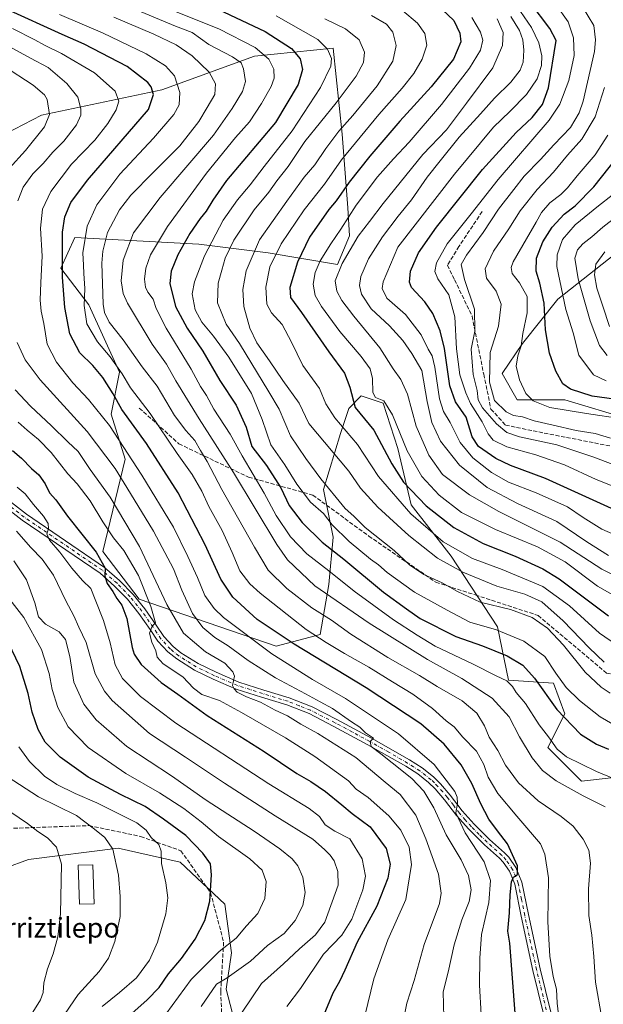
# Model space of a CAD drawing. Units: metres. Extents: x 637287 to 640701, y 4773768 to 4775737.
# Drawn here: x 638263 to 638499, y 4774111 to 4774509 of the extents above; entities that cross this region are included whole.
import ezdxf
from ezdxf.enums import TextEntityAlignment as Align

# ---------------------------------------------------------------- set-up
doc = ezdxf.new("R2010")
doc.units = ezdxf.units.M
doc.header["$MEASUREMENT"] = 0
doc.linetypes.add('DGN Style 3', pattern=[2.307223, 1.648017, -0.659207])
doc.linetypes.add('DGN Style 4', pattern=[2.638475, 1.318413, -0.659207, 0.001648, -0.659207])
for name, color, linetype, lineweight in [('Arbolado forestal CxS', 92, 'Continuous', 0), ('Camino Cxs', 7, 'Continuous', 0), ('Camino eje', 30, 'DGN Style 4', 13), ('Curva de nivel maestra', 30, 'Continuous', 30), ('Curva de nivel normal', 30, 'Continuous', 0), ('Edificación Cxs', 1, 'Continuous', 13), ('Pastizal CxS', 92, 'Continuous', 0), ('Senda', 7, 'DGN Style 3', 0), ('Texto cartográfico', 7, 'Continuous', 0)]:
    doc.layers.add(name, color=color, linetype=linetype, lineweight=lineweight)
doc.styles.add('Style-Arial', font='txt')

# ---------------------------------------------------------------- blocks, each defined once
blk = doc.blocks.new('*U6')
at = {"layer": 'Pastizal CxS', "color": 92, "linetype": 'Continuous', "lineweight": 0}
for points in [[(638365.7151, 4774043.9813, 620.8819), (638346.6637, 4774116.9059, 639.8501), (638348.9327, 4774131.6609, 644.4426), (638346.1907, 4774151.2943, 649.1875), (638328.0419, 4774168.3201, 653.3976), (638303.0867, 4774173.9959, 659.7583), (638266.7889, 4774169.4571, 668.4697), (638237.8497, 4774158.8777, 677.4242), (638189.0745, 4774144.1241, 695.9205), (638140.2995, 4774127.1003, 714.0244), (638105.1363, 4774118.0215, 725.2782), (638036.7475, 4774124.5087, 752.2851), (637997.3773, 4774123.6999, 766.4644), (637953.1403, 4774131.6463, 780.706), (637904.3655, 4774150.9431, 797.719), (637847.2025, 4774178.4903, 817.4887), (637833.5427, 4774202.4209, 822.8396), (637817.3889, 4774222.5127, 828.0686), (637805.0821, 4774240.1165, 828.9532), (637790.1049, 4774243.8629, 833.2719)], [(638239.0535, 4774453.5505, 626.2811), (638271.9485, 4774470.5745, 617.1979), (638320.7235, 4774480.7883, 598.8082), (638358.1545, 4774494.4073, 581.4279), (638389.9675, 4774497.7693, 569.1948), (638393.5935, 4774462.9207, 560.6142), (638395.8825, 4774433.1303, 547.9436), (638396.6635, 4774421.7201, 543.7253), (638391.7231, 4774410.2349, 542.2677), (638363.6853, 4774414.9431, 558.0155), (638335.6623, 4774418.3817, 573.5556), (638285.4653, 4774421.1415, 597.9091), (638279.7933, 4774408.6565, 601.3388), (638291.1361, 4774393.9009, 594.588), (638303.6141, 4774366.6603, 595.3684), (638300.2109, 4774349.6351, 602.9497), (638305.8817, 4774331.4747, 606.5842), (638296.8075, 4774294.0197, 623.6817), (638311.5535, 4774274.7239, 622.1318), (638366.9945, 4774255.7339, 602.4241), (638384.7385, 4774260.4073, 593.7594), (638388.2937, 4774280.7577, 582.5626), (638389.9577, 4774299.8137, 571.9892), (638386.0987, 4774319.1621, 565.9053), (638392.9049, 4774341.8621, 556.7555), (638396.2849, 4774351.9231, 551.6498), (638401.3059, 4774357.0651, 548.3043), (638410.2479, 4774354.0097, 545.2242), (638416.2049, 4774335.6883, 547.5707), (638421.5837, 4774312.9179, 553.0957), (638437.7457, 4774292.1923, 556.8823), (638456.4253, 4774263.5443, 568.5089), (638460.9623, 4774241.9789, 579.5748), (638479.1113, 4774240.8433, 572.3792), (638483.6481, 4774228.3579, 574.2414), (638476.8423, 4774214.7379, 581.7341), (638490.4541, 4774201.1173, 582.599), (638510.8711, 4774203.3867, 577.8542)]]:
    blk.add_polyline3d(points, dxfattribs=at)

msp = doc.modelspace()

# ---------------------------------------------------------------- linework, layer by layer
at = {"layer": 'Arbolado forestal CxS', "color": 92, "linetype": 'Continuous', "lineweight": 0}
for points in [[(638510.8711, 4774203.3867, 577.8542), (638490.4541, 4774201.1173, 582.599), (638476.8423, 4774214.7379, 581.7341), (638483.6481, 4774228.3579, 574.2414), (638479.1113, 4774240.8433, 572.3792), (638460.9623, 4774241.9789, 579.5748), (638456.4253, 4774263.5443, 568.5089), (638437.7457, 4774292.1923, 556.8823), (638421.5837, 4774312.9179, 553.0957), (638416.2049, 4774335.6883, 547.5707), (638410.2479, 4774354.0097, 545.2242), (638401.3059, 4774357.0651, 548.3043), (638396.2849, 4774351.9231, 551.6498), (638392.9049, 4774341.8621, 556.7555), (638386.0987, 4774319.1621, 565.9053), (638389.9577, 4774299.8137, 571.9892), (638388.2937, 4774280.7577, 582.5626), (638384.7385, 4774260.4073, 593.7594), (638366.9945, 4774255.7339, 602.4241), (638311.5535, 4774274.7239, 622.1318), (638296.8075, 4774294.0197, 623.6817), (638305.8817, 4774331.4747, 606.5842), (638300.2109, 4774349.6351, 602.9497), (638303.6141, 4774366.6603, 595.3684), (638291.1361, 4774393.9009, 594.588), (638279.7933, 4774408.6565, 601.3388), (638285.4653, 4774421.1415, 597.9091), (638335.6623, 4774418.3817, 573.5556), (638363.6853, 4774414.9431, 558.0155), (638391.7231, 4774410.2349, 542.2677), (638396.6635, 4774421.7201, 543.7253), (638395.8825, 4774433.1303, 547.9436), (638393.5935, 4774462.9207, 560.6142), (638389.9675, 4774497.7693, 569.1948), (638358.1545, 4774494.4073, 581.4279), (638320.7235, 4774480.7883, 598.8082), (638271.9485, 4774470.5745, 617.1979), (638239.0535, 4774453.5505, 626.2811)], [(638239.0535, 4774453.5505, 626.2811), (638271.9485, 4774470.5745, 617.1979), (638320.7235, 4774480.7883, 598.8082), (638358.1545, 4774494.4073, 581.4279), (638389.9675, 4774497.7693, 569.1948), (638393.5935, 4774462.9207, 560.6142), (638395.8825, 4774433.1303, 547.9436), (638396.6635, 4774421.7201, 543.7253), (638391.7231, 4774410.2349, 542.2677), (638363.6853, 4774414.9431, 558.0155), (638335.6623, 4774418.3817, 573.5556), (638285.4653, 4774421.1415, 597.9091), (638279.7933, 4774408.6565, 601.3388), (638291.1361, 4774393.9009, 594.588), (638303.6141, 4774366.6603, 595.3684), (638300.2109, 4774349.6351, 602.9497), (638305.8817, 4774331.4747, 606.5842), (638296.8075, 4774294.0197, 623.6817), (638311.5535, 4774274.7239, 622.1318), (638366.9945, 4774255.7339, 602.4241), (638384.7385, 4774260.4073, 593.7594), (638388.2937, 4774280.7577, 582.5626), (638389.9577, 4774299.8137, 571.9892), (638386.0987, 4774319.1621, 565.9053), (638392.9049, 4774341.8621, 556.7555), (638396.2849, 4774351.9231, 551.6498), (638401.3059, 4774357.0651, 548.3043), (638410.2479, 4774354.0097, 545.2242), (638416.2049, 4774335.6883, 547.5707), (638421.5837, 4774312.9179, 553.0957), (638437.7457, 4774292.1923, 556.8823), (638456.4253, 4774263.5443, 568.5089), (638460.9623, 4774241.9789, 579.5748), (638479.1113, 4774240.8433, 572.3792), (638483.6481, 4774228.3579, 574.2414), (638476.8423, 4774214.7379, 581.7341), (638490.4541, 4774201.1173, 582.599), (638510.8711, 4774203.3867, 577.8542)], [(638509.7379, 4774347.5337, 503.5051), (638483.6491, 4774355.4795, 501.3094), (638464.3661, 4774355.4801, 506.6921), (638458.4199, 4774366.0625, 507.852), (638466.5301, 4774378.2233, 504.4664), (638480.9263, 4774396.1771, 496.9864), (638519.3265, 4774426.5013, 483.0809)], [(638519.3265, 4774426.5013, 483.0809), (638480.9263, 4774396.1771, 496.9864), (638466.5301, 4774378.2233, 504.4664), (638458.4199, 4774366.0625, 507.852), (638464.3661, 4774355.4801, 506.6921), (638483.6491, 4774355.4795, 501.3094), (638509.7379, 4774347.5337, 503.5051)], [(638519.3265, 4774426.5013, 483.0809), (638480.9263, 4774396.1771, 496.9864), (638466.5301, 4774378.2233, 504.4664), (638458.4199, 4774366.0625, 507.852), (638464.3661, 4774355.4801, 506.6921), (638483.6491, 4774355.4795, 501.3094), (638509.7379, 4774347.5337, 503.5051)]]:
    msp.add_polyline3d(points, dxfattribs=at)
at = {"layer": 'Camino Cxs', "color": 7, "linetype": 'Continuous', "lineweight": 0}
for points in [[(638477.3501, 4774097.6501, 596.2275), (638470.8001, 4774124.5501, 598.1356), (638466.0101, 4774146.5001, 603.1254), (638463.4501, 4774159.4301, 604.1939), (638461.2801, 4774164.7101, 602.6675), (638458.7101, 4774168.4201, 602.2611), (638457.2301, 4774170.0101, 602.3125), (638451.2101, 4774175.3301, 605.6848), (638444.8301, 4774181.6501, 607.4207), (638439.8901, 4774187.2701, 606.4333), (638435.0201, 4774193.6301, 607.5601), (638431.2801, 4774198.0001, 608.1076), (638428.6201, 4774200.5701, 608.672), (638424.2001, 4774204.1101, 609.2143), (638419.3601, 4774207.1801, 609.5416), (638404.0801, 4774215.8801, 611.5838), (638390.0501, 4774223.4401, 612.0883), (638380.2301, 4774228.4501, 612.812), (638371.2501, 4774232.0101, 613.5728), (638361.0101, 4774235.1301, 615.4008), (638350.7201, 4774238.4101, 616.6907), (638341.3901, 4774242.4401, 616.6286), (638333.9001, 4774246.0701, 618.0166), (638326.6901, 4774250.5601, 618.8986), (638323.1701, 4774253.4101, 619.3061), (638319.1001, 4774257.7801, 620.2693), (638315.9501, 4774262.5301, 621.0661), (638311.3801, 4774268.9901, 623.5539), (638306.7801, 4774274.7201, 624.3407), (638301.5401, 4774280.0901, 625.4012), (638295.6901, 4774285.2501, 627.3867), (638264.1201, 4774306.7701, 635.2935), (638252.4501, 4774315.7401, 643.8643)], [(638477.3501, 4774097.6501, 596.2275), (638470.8001, 4774124.5501, 598.1356), (638466.0101, 4774146.5001, 603.1254), (638463.4501, 4774159.4301, 604.1939), (638461.2801, 4774164.7101, 602.6675), (638458.7101, 4774168.4201, 602.2611), (638457.2301, 4774170.0101, 602.3125), (638451.2101, 4774175.3301, 605.6848), (638444.8301, 4774181.6501, 607.4207), (638439.8901, 4774187.2701, 606.4333), (638435.0201, 4774193.6301, 607.5601), (638431.2801, 4774198.0001, 608.1076), (638428.6201, 4774200.5701, 608.672), (638424.2001, 4774204.1101, 609.2143), (638419.3601, 4774207.1801, 609.5416), (638404.0801, 4774215.8801, 611.5838), (638390.0501, 4774223.4401, 612.0883), (638380.2301, 4774228.4501, 612.812), (638371.2501, 4774232.0101, 613.5728), (638361.0101, 4774235.1301, 615.4008), (638350.7201, 4774238.4101, 616.6907), (638341.3901, 4774242.4401, 616.6286), (638333.9001, 4774246.0701, 618.0166), (638326.6901, 4774250.5601, 618.8986), (638323.1701, 4774253.4101, 619.3061), (638319.1001, 4774257.7801, 620.2693), (638315.9501, 4774262.5301, 621.0661), (638311.3801, 4774268.9901, 623.5539), (638306.7801, 4774274.7201, 624.3407), (638301.5401, 4774280.0901, 625.4012), (638295.6901, 4774285.2501, 627.3867), (638264.1201, 4774306.7701, 635.2935), (638252.4501, 4774315.7401, 643.8643)], [(638254.2601, 4774318.1401, 640.8553), (638265.8801, 4774309.2001, 633.3425), (638297.5401, 4774287.6201, 626.7828), (638303.6101, 4774282.2701, 624.5116), (638309.0301, 4774276.7101, 624.126), (638313.7701, 4774270.8001, 624.0276), (638318.4201, 4774264.2301, 620.7075), (638321.4701, 4774259.6401, 619.4578), (638325.2201, 4774255.6101, 618.9141), (638328.4301, 4774253.0101, 618.3809), (638335.3501, 4774248.7001, 617.4735), (638342.6401, 4774245.1701, 616.9659), (638351.7801, 4774241.2201, 616.5281), (638361.9001, 4774237.9901, 614.3053), (638372.2501, 4774234.8501, 612.9861), (638381.4701, 4774231.1801, 611.9907), (638391.4401, 4774226.1001, 611.225), (638405.5401, 4774218.5101, 610.001), (638420.9001, 4774209.7501, 608.5291), (638425.9501, 4774206.5601, 608.0409), (638430.6101, 4774202.8301, 607.6713), (638433.4701, 4774200.0601, 607.3349), (638437.3501, 4774195.5201, 606.4284), (638442.2201, 4774189.1801, 605.3017), (638447.0201, 4774183.7101, 604.5742), (638453.2601, 4774177.5201, 602.8209), (638459.3301, 4774172.1601, 602.0404), (638461.0501, 4774170.3101, 602.1481), (638463.9301, 4774166.1501, 603.8118), (638466.3301, 4774160.3101, 606.5567), (638468.9501, 4774147.1201, 605.5634), (638473.7201, 4774125.2301, 597.3745), (638480.2801, 4774098.2901, 596.0391)], [(638254.2601, 4774318.1401, 640.8553), (638265.8801, 4774309.2001, 633.3425), (638297.5401, 4774287.6201, 626.7828), (638303.6101, 4774282.2701, 624.5116), (638309.0301, 4774276.7101, 624.126), (638313.7701, 4774270.8001, 624.0276), (638318.4201, 4774264.2301, 620.7075), (638321.4701, 4774259.6401, 619.4578), (638325.2201, 4774255.6101, 618.9141), (638328.4301, 4774253.0101, 618.3809), (638335.3501, 4774248.7001, 617.4735), (638342.6401, 4774245.1701, 616.9659), (638351.7801, 4774241.2201, 616.5281), (638361.9001, 4774237.9901, 614.3053), (638372.2501, 4774234.8501, 612.9861), (638381.4701, 4774231.1801, 611.9907), (638391.4401, 4774226.1001, 611.225), (638405.5401, 4774218.5101, 610.001), (638420.9001, 4774209.7501, 608.5291), (638425.9501, 4774206.5601, 608.0409), (638430.6101, 4774202.8301, 607.6713), (638433.4701, 4774200.0601, 607.3349), (638437.3501, 4774195.5201, 606.4284), (638442.2201, 4774189.1801, 605.3017), (638447.0201, 4774183.7101, 604.5742), (638453.2601, 4774177.5201, 602.8209), (638459.3301, 4774172.1601, 602.0404), (638461.0501, 4774170.3101, 602.1481), (638463.9301, 4774166.1501, 603.8118), (638466.3301, 4774160.3101, 606.5567), (638468.9501, 4774147.1201, 605.5634), (638473.7201, 4774125.2301, 597.3745), (638480.2801, 4774098.2901, 596.0391)]]:
    msp.add_polyline3d(points, dxfattribs=at)
at = {"layer": 'Camino eje', "color": 30, "linetype": 'DGN Style 4', "lineweight": 13}
msp.add_polyline3d([(638478.8151, 4774097.9701, 596.1079), (638472.2601, 4774124.8901, 597.6681), (638469.8651, 4774135.8651, 602.6282), (638467.4801, 4774146.8101, 604.2447), (638466.2001, 4774153.2751, 606.1295), (638464.8901, 4774159.8701, 605.3264), (638462.6051, 4774165.4301, 602.4426), (638459.8801, 4774169.3651, 602.1445), (638458.2801, 4774171.0851, 602.0283), (638452.2351, 4774176.4251, 603.6254), (638449.1151, 4774179.5201, 605.8687), (638445.9251, 4774182.6801, 605.4175), (638443.4551, 4774185.4901, 605.7744), (638441.0551, 4774188.2251, 605.7258), (638438.6201, 4774191.4051, 606.3262), (638436.1851, 4774194.5751, 606.9075), (638434.3151, 4774196.7601, 607.2509), (638432.3751, 4774199.0301, 607.5212), (638430.9451, 4774200.4151, 607.9731), (638429.6151, 4774201.7001, 608.0898), (638425.0751, 4774205.3351, 608.5676), (638422.5501, 4774206.9301, 608.6819), (638420.1301, 4774208.4651, 608.9779), (638412.4501, 4774212.8451, 609.9744), (638404.8101, 4774217.1951, 610.5683), (638397.7601, 4774220.9901, 611.2103), (638390.7451, 4774224.7701, 611.6145), (638385.8351, 4774227.2751, 611.7992), (638380.8501, 4774229.8151, 612.3584), (638376.2401, 4774231.6501, 612.6833), (638371.7501, 4774233.4301, 613.1161), (638366.5751, 4774235.0001, 614.0755), (638361.4551, 4774236.5601, 614.7193), (638356.3951, 4774238.1751, 614.9949), (638351.2501, 4774239.8151, 616.5954), (638342.0151, 4774243.8051, 616.6837), (638334.6251, 4774247.3851, 617.4274), (638327.5601, 4774251.7851, 618.3269), (638324.1951, 4774254.5101, 619.0542), (638320.2851, 4774258.7101, 619.8226), (638318.7101, 4774261.0851, 620.1058), (638317.1851, 4774263.3801, 620.7218), (638312.5751, 4774269.8951, 623.3432), (638307.9051, 4774275.7151, 623.8441), (638302.5751, 4774281.1801, 624.6202), (638296.6151, 4774286.4351, 626.9404), (638265.0001, 4774307.9851, 634.3751), (638259.1651, 4774312.4701, 636.1341)], dxfattribs=at)
at = {"layer": 'Curva de nivel maestra', "color": 30, "linetype": 'Continuous', "lineweight": 30, "flags": 128}
for points, elevation in [([(638341.08, 4774514.5901), (638362.42, 4774504.4201), (638373.08, 4774497.6201), (638376.58, 4774493.4001), (638377.58, 4774489.1101), (638375.87, 4774483.0401), (638366.64, 4774467.6901), (638346.9, 4774444.1401), (638341.31, 4774436.1601), (638338.64, 4774431.7301), (638336.23, 4774428.8301), (638332.01, 4774422.7001), (638327.16, 4774414.1401), (638324.5, 4774407.4601), (638323.91, 4774402.5401), (638326.2, 4774393.2301), (638330.88, 4774384.3601), (638337.32, 4774375.0601), (638344.11, 4774363.2801), (638350.74, 4774353.2801), (638354.8, 4774344.3201), (638357.04, 4774336.5801), (638362.99, 4774328.8101), (638368.76, 4774319.8001), (638372.24, 4774312.6001), (638377.44, 4774305.8401), (638385.57, 4774297.8601), (638394.33, 4774290.9001), (638410.4, 4774277.6401), (638419.61, 4774270.8801), (638425.22, 4774267.0001), (638439.64, 4774259.6401), (638450.39, 4774255.9101), (638460.43, 4774251.8401), (638466.77, 4774248.0601), (638471.5, 4774242.7901), (638480.51, 4774230.1801), (638490.02, 4774220.1801), (638496.51, 4774216.1101), (638501.42, 4774214.0901)], 575), ([(638504.12, 4774310.7401), (638475.95, 4774323.5701), (638461.68, 4774328.9101), (638455.74, 4774331.7001), (638448.8, 4774336.5201), (638446.27, 4774340.4301), (638443.75, 4774348.3401), (638439.48, 4774354.6501), (638437.16, 4774361.0601), (638435.03, 4774376.2201), (638433.31, 4774383.3401), (638430.32, 4774390.3301), (638427.05, 4774395.0901), (638421.64, 4774400.8801), (638420.87, 4774403.0101), (638421.34, 4774407.5201), (638424.54, 4774414.9201), (638431.79, 4774425.2501), (638450.42, 4774448.5801), (638464.07, 4774463.6001), (638470.54, 4774469.6701), (638474.71, 4774474.8901), (638477.11, 4774481.6301), (638480.18, 4774500.7901), (638477.58, 4774505.6701), (638469.75, 4774516.2301)], 525), ([(638463.57, 4774107.2601), (638461.42, 4774135.5501), (638460.7, 4774140.4101), (638461.32, 4774147.8501), (638461.57, 4774155.0801), (638462.11, 4774160.4201), (638462.9, 4774162.2201), (638464.5, 4774163.4201), (638464.58, 4774166.8901), (638460.58, 4774175.7101), (638456.43, 4774181.0501), (638453.01, 4774185.7801), (638449.7, 4774191.8901), (638446.07, 4774200.2101), (638441.71, 4774207.7401), (638434.84, 4774216.1201), (638425.42, 4774224.2701), (638403.33, 4774238.9501), (638374.21, 4774256.5001), (638359.31, 4774266.6001), (638349.43, 4774275.6301), (638344.61, 4774282.8201), (638338.22, 4774296.7601), (638327.28, 4774317.8201), (638314.44, 4774337.7101), (638304.45, 4774351.4901), (638301.06, 4774357.9001), (638296.86, 4774364.5201), (638292.77, 4774369.3401), (638287.55, 4774374.3901), (638283.48, 4774382.0801), (638281.46, 4774392.7301), (638280.45, 4774405.0501), (638280.5, 4774423.3201), (638281.5, 4774429.5201), (638283.82, 4774435.2501), (638290.6, 4774444.2501), (638315.34, 4774472.9201), (638317.25, 4774478.8901), (638316.43, 4774482.0001), (638315.05, 4774483.7601), (638306.61, 4774490.3101), (638289.25, 4774499.3201), (638280.38, 4774503.2001), (638257.86, 4774513.5001)], 600), ([(638434.07, 4774513.3601), (638438.86, 4774508.9201), (638441.29, 4774503.7901), (638441.62, 4774500.2201), (638438.64, 4774493.2501), (638429.59, 4774482.0901), (638416.94, 4774468.1301), (638404.77, 4774454.0501), (638396.5, 4774443.4901), (638391.22, 4774435.8701), (638388.31, 4774432.4101), (638380.38, 4774421.1901), (638375.5, 4774411.0801), (638372.52, 4774400.8601), (638372.72, 4774396.7901), (638377.15, 4774390.7601), (638388.23, 4774374.8401), (638394.64, 4774366.1901), (638396.78, 4774360.4801), (638398.85, 4774352.3501), (638406.42, 4774343.1201), (638413.72, 4774329.5201), (638418.48, 4774322.0601), (638427.62, 4774312.4801), (638438.82, 4774303.7101), (638450.65, 4774297.2801), (638463.59, 4774292.2301), (638474.79, 4774286.9901), (638481.42, 4774282.9801), (638501.35, 4774267.9701)], 550), ([(638503.71, 4774355.7301), (638494.81, 4774356.8801), (638485.96, 4774359.6801), (638482.9, 4774361.9401), (638480.1, 4774366.9501), (638477.49, 4774374.2801), (638475.89, 4774383.7001), (638475.3, 4774394.5801), (638473.66, 4774402.5801), (638472.16, 4774407.4401), (638472.28, 4774412.7501), (638474.76, 4774419.3701), (638478.54, 4774425.3201), (638483.48, 4774430.5801), (638487.86, 4774433.9201), (638495.49, 4774441.5801), (638507.33, 4774456.5801)], 500), ([(638260.31, 4774334.9201), (638263.88, 4774331.8301), (638267.97, 4774327.5801), (638270.98, 4774325.0801), (638273.5, 4774321.3801), (638275.3, 4774317.8501), (638277.79, 4774314.9201), (638282.56, 4774308.3001), (638294.11, 4774293.8001), (638297.79, 4774287.3601), (638297.65, 4774284.0701), (638298.62, 4774281.1201), (638300.84, 4774277.8501), (638302.53, 4774275.0301), (638304.54, 4774272.3501), (638306.46, 4774266.9301), (638308.73, 4774255.2101), (638309.53, 4774252.4701), (638312.3, 4774248.3801), (638320.47, 4774241.0401), (638327.16, 4774236.2701), (638339.05, 4774227.6301), (638362.07, 4774213.1801), (638375.29, 4774204.2501), (638381, 4774200.9601), (638386.94, 4774196.9401), (638393.47, 4774191.6101), (638397.67, 4774187.9801), (638404.92, 4774182.7101), (638411.43, 4774173.9501), (638413.05, 4774167.5801), (638412.14, 4774161.9301), (638407.72, 4774150.5901), (638399.65, 4774135.9301), (638394.73, 4774124.7101), (638392.54, 4774120.0601), (638389.85, 4774115.3801), (638385.48, 4774104.9301)], 625), ([(638306.1, 4774104.9301), (638314.77, 4774112.5901), (638319.59, 4774117.5901), (638323.38, 4774123.1901), (638328.66, 4774129.3301), (638334.13, 4774137.1501), (638338.07, 4774144.7701), (638340.14, 4774152.5501), (638340.8, 4774163.2701), (638340.31, 4774167.6401), (638337.33, 4774171.9701), (638330.34, 4774179.1801), (638321.34, 4774185.8001), (638313.97, 4774190.9401), (638303.97, 4774195.7501), (638290.93, 4774202.7801), (638279.5, 4774210.8101), (638273.44, 4774216.9401), (638270.61, 4774221.9701), (638268.25, 4774229.0001), (638266.56, 4774236.6201), (638263.2, 4774247.5601), (638258.46, 4774257.4101)], 650)]:
    msp.add_lwpolyline(points, dxfattribs=dict(at, elevation=elevation))
at = {"layer": 'Curva de nivel normal', "color": 30, "linetype": 'Continuous', "lineweight": 0, "flags": 128}
for points, elevation in [([(638509.16, 4774298.55), (638498.73, 4774303.12), (638491.16, 4774307.78), (638484.8, 4774312.12), (638472.12, 4774317.81), (638460.87, 4774322.16), (638454.02, 4774325.97), (638446.47, 4774331.98), (638441.34, 4774338.11), (638437.37, 4774346.2), (638434.57, 4774350.68), (638432.97, 4774355.88), (638431.11, 4774368.7), (638430.02, 4774373.28), (638428.39, 4774375.92), (638425.63, 4774381.76), (638419.27, 4774389.92), (638411.68, 4774396.6), (638409.81, 4774400.4), (638410.2, 4774403.2), (638416.21, 4774417.25), (638439.04, 4774446.75), (638454.84, 4774465.78), (638461.49, 4774472.04), (638468.25, 4774478.92), (638472.48, 4774485.23), (638474.34, 4774490.65), (638474.43, 4774494.61), (638473.16, 4774499.91), (638470.18, 4774506.07), (638464.31, 4774514.68)], 530), ([(638507.97, 4774318.58), (638496.37, 4774323.12), (638483.57, 4774329.09), (638472.04, 4774333.13), (638460.23, 4774336.41), (638454.68, 4774339.14), (638452.67, 4774341.68), (638450.27, 4774346.55), (638445.5, 4774353.87), (638443.64, 4774358.22), (638441.23, 4774365.58), (638439.93, 4774376.06), (638439.21, 4774388.96), (638436.82, 4774397.96), (638432.4, 4774404.39), (638431.08, 4774407.38), (638431.86, 4774410.8), (638436.11, 4774418.56), (638445.77, 4774430.63), (638456.8, 4774444.58), (638477.41, 4774468.58), (638481.64, 4774475.1), (638485.36, 4774484.58), (638487.5, 4774494.7), (638487.16, 4774501.88), (638485.05, 4774508.33), (638480.07, 4774515.35)], 520), ([(638503.22, 4774329.29), (638495, 4774332.42), (638480.52, 4774337.2), (638465.36, 4774340.5), (638460.31, 4774342.14), (638456.08, 4774345.72), (638450.37, 4774352.16), (638448.62, 4774355.46), (638448.22, 4774359.16), (638446.59, 4774365.7), (638445.76, 4774375.95), (638447.37, 4774383.25), (638447.11, 4774392.09), (638443.19, 4774404.17), (638441.74, 4774410.11), (638443.9, 4774413.97), (638450.71, 4774423.06), (638456.94, 4774432.59), (638463.02, 4774440.5), (638467.2, 4774445.9), (638473.9, 4774452.69), (638479.31, 4774458.64), (638486, 4774465.55), (638489.46, 4774471.56), (638491.09, 4774476.31), (638495.65, 4774496.37), (638496.13, 4774501.12), (638495.46, 4774506.9), (638490.83, 4774514.4)], 515), ([(638279.29, 4774511.26), (638296.64, 4774503.94), (638314.31, 4774495.47), (638322.18, 4774490.59), (638325.8, 4774486.45), (638328.03, 4774479.76), (638327.67, 4774474.76), (638325.48, 4774470.86), (638317.31, 4774461.24), (638303.76, 4774446.66), (638294.38, 4774434.34), (638290.5, 4774425.72), (638288.77, 4774414.95), (638288.95, 4774409.9), (638289.1, 4774406.53), (638289.54, 4774400.43), (638289.28, 4774393.54), (638290.41, 4774386.23), (638294.65, 4774378.94), (638299.74, 4774372.8), (638304.62, 4774365.92), (638307.97, 4774360.32), (638315.9, 4774349.87), (638326.86, 4774333.71), (638332.89, 4774325.24), (638336.9, 4774318.49), (638339.72, 4774312.2), (638345.07, 4774302.51), (638349.18, 4774293.58), (638352.18, 4774286.27), (638356.25, 4774280.97), (638360.4, 4774277.14), (638379.04, 4774262.54), (638387.22, 4774257.29), (638394.64, 4774252.72), (638404.49, 4774247.21), (638413.94, 4774241.26), (638422.23, 4774236.38), (638430.16, 4774230.58), (638435.76, 4774225.58), (638439, 4774223.09), (638442.48, 4774218.97), (638447.93, 4774213.3), (638450.96, 4774207.9), (638452.75, 4774202.7), (638456.62, 4774196.07), (638464.34, 4774186.93), (638473.82, 4774175.75), (638475.68, 4774171.63), (638477.12, 4774162.05), (638476.81, 4774144.26), (638477.62, 4774130.3), (638478.95, 4774122.08), (638480.29, 4774116.97), (638480.6, 4774111.26), (638481.33, 4774105.54)], 595), ([(638498.64, 4774105.26), (638496.06, 4774119.76), (638495.42, 4774130.24), (638494.62, 4774138.86), (638493.45, 4774146.73), (638493.27, 4774157.58), (638494.12, 4774167.98), (638493.48, 4774173.26), (638491.07, 4774177.62), (638487.05, 4774182.87), (638482.21, 4774186.83), (638472.93, 4774193.11), (638465.02, 4774200.52), (638459.76, 4774207.6), (638456.64, 4774213.59), (638453.12, 4774218.91), (638451.22, 4774223.51), (638448.05, 4774228.69), (638442.17, 4774233.67), (638432.12, 4774239.46), (638424.97, 4774243.94), (638412.06, 4774251.15), (638397.17, 4774260.66), (638389.27, 4774266.22), (638381.32, 4774271.25), (638371.26, 4774279.11), (638363.73, 4774286.51), (638358.23, 4774295.87), (638344.96, 4774319.13), (638339.04, 4774330.46), (638336.28, 4774334.86), (638334.05, 4774339), (638330.35, 4774342.97), (638325.81, 4774349.09), (638318.83, 4774360.98), (638312.77, 4774368.81), (638305.1, 4774379.76), (638299.32, 4774386.88), (638297.48, 4774390.75), (638296.95, 4774394.11), (638296.36, 4774410.69), (638296.76, 4774415.51), (638298.72, 4774423.11), (638303.55, 4774432.25), (638308.19, 4774438.25), (638317.13, 4774447.41), (638328.01, 4774458.22), (638335.72, 4774468.08), (638339.02, 4774473.63), (638342.09, 4774479.02), (638342.44, 4774483.3), (638339.77, 4774488.03), (638333, 4774494.61), (638326.5, 4774499.01), (638317.43, 4774503.34), (638301.24, 4774510.18)], 590), ([(638500.02, 4774190.78), (638491.16, 4774195.23), (638480.19, 4774201.3), (638474.68, 4774205.43), (638470.55, 4774210.51), (638465.34, 4774219.11), (638461.25, 4774227.14), (638454.27, 4774234.7), (638442.1, 4774242.72), (638428.22, 4774250.34), (638404.54, 4774265.12), (638382.64, 4774280.17), (638371.55, 4774290.64), (638367.19, 4774296.84), (638349.74, 4774326.03), (638335.82, 4774347.72), (638326.37, 4774363.1), (638322.52, 4774369.82), (638316.71, 4774377.96), (638306.75, 4774394.54), (638305.05, 4774398.43), (638304.21, 4774403.57), (638305.11, 4774411.92), (638309.26, 4774422.92), (638319.97, 4774437.25), (638341.58, 4774462.52), (638349.15, 4774473.31), (638353.36, 4774480.21), (638354.5, 4774484.19), (638353.69, 4774489.3), (638352.78, 4774491.72), (638349.26, 4774494.21), (638339.7, 4774499.25), (638332.94, 4774504.01), (638326.22, 4774506.55), (638309.05, 4774513.7)], 585), ([(638323.09, 4774513.7), (638343.78, 4774505.49), (638358.45, 4774497.92), (638363.94, 4774493.25), (638365.93, 4774489.25), (638366.11, 4774485.58), (638364.85, 4774482.25), (638361.04, 4774475.25), (638356.13, 4774467.92), (638350.54, 4774461.58), (638338.8, 4774447.16), (638323.02, 4774425.54), (638316.11, 4774414.06), (638314.18, 4774408.64), (638313.64, 4774404.25), (638314.03, 4774400.97), (638315.01, 4774398.95), (638317.16, 4774396.1), (638318.38, 4774392.36), (638322.41, 4774384.41), (638332.53, 4774367.86), (638336.38, 4774360.86), (638338.74, 4774357.16), (638341.76, 4774351.66), (638348.33, 4774341.46), (638353.23, 4774332.73), (638362.07, 4774317.59), (638366.88, 4774308.59), (638372.7, 4774299.92), (638379.32, 4774293.08), (638388.28, 4774286.29), (638398.5, 4774277.96), (638414.37, 4774266.43), (638423.91, 4774260.22), (638431.31, 4774255.8), (638446.63, 4774248.51), (638455.92, 4774243.75), (638460.3, 4774241.73), (638462.51, 4774239.38), (638464.06, 4774237.04), (638467.81, 4774232.6), (638473.33, 4774223.95), (638477.15, 4774219.03), (638480.65, 4774214.07), (638484.38, 4774210.99), (638496.54, 4774205.08), (638515.52, 4774197.18)], 580), ([(638504.8, 4774223.27), (638497.95, 4774227.13), (638489.58, 4774233.74), (638484.29, 4774239.08), (638480.12, 4774244.8), (638475.68, 4774251.52), (638467.15, 4774257.83), (638456.1, 4774262.34), (638445.33, 4774265.4), (638436.06, 4774270.3), (638422.92, 4774277.54), (638411.9, 4774285.52), (638408.37, 4774288.72), (638405.12, 4774290.99), (638396.42, 4774298.1), (638389.55, 4774304.84), (638386.1, 4774309.39), (638380.78, 4774314.01), (638375.26, 4774321.27), (638370.47, 4774329.17), (638364.84, 4774337.23), (638361.27, 4774347.5), (638356.9, 4774358.01), (638347.73, 4774372.68), (638341.58, 4774381.2), (638336.83, 4774386.89), (638334.16, 4774391.88), (638332.98, 4774398.25), (638333.88, 4774403.11), (638337.91, 4774413.68), (638345.53, 4774428.08), (638351.23, 4774436.36), (638356.46, 4774442.37), (638362.07, 4774449.8), (638373.35, 4774464.22), (638384.88, 4774481.76), (638389.05, 4774490.38), (638389.38, 4774493.58), (638387.73, 4774497.24), (638383.83, 4774501.21), (638366.87, 4774510.72)], 570), ([(638499.58, 4774249.22), (638493.51, 4774255.05), (638483.09, 4774266.04), (638474.46, 4774273.65), (638467.55, 4774276.77), (638456.2, 4774280.06), (638442.5, 4774285.68), (638432.18, 4774291.4), (638420.63, 4774300.48), (638408, 4774311.96), (638401.01, 4774319.69), (638396.38, 4774326.59), (638380.15, 4774345.84), (638376.3, 4774354.1), (638369.59, 4774363.2), (638364.28, 4774371.22), (638359.18, 4774378.48), (638356.32, 4774384.36), (638353.9, 4774393.2), (638353.4, 4774400.01), (638354.74, 4774407.66), (638360.21, 4774420.11), (638371.27, 4774435.79), (638378.3, 4774445.56), (638382.64, 4774450.49), (638386.97, 4774457.09), (638392.31, 4774464.09), (638397.99, 4774470.45), (638407.78, 4774482.49), (638414.19, 4774492.47), (638415.52, 4774498.72), (638414.11, 4774504.18), (638411.58, 4774507.35), (638405.46, 4774510.86)], 560), ([(638506.83, 4774254.86), (638497.78, 4774261.06), (638485.66, 4774272.03), (638474.87, 4774279.88), (638458.37, 4774286.78), (638446.3, 4774291.28), (638434.46, 4774297.99), (638421.36, 4774309.27), (638408.34, 4774324.43), (638399.84, 4774337.32), (638390.61, 4774348.2), (638387.06, 4774353.84), (638384.42, 4774359.96), (638377.74, 4774369.25), (638373.18, 4774378.75), (638369.34, 4774385.87), (638365.09, 4774390.61), (638363.22, 4774394.16), (638362.72, 4774401.02), (638364.36, 4774409.19), (638369.02, 4774418.58), (638378.22, 4774432.25), (638386.54, 4774442.65), (638393.42, 4774452.52), (638408.49, 4774470.8), (638417.95, 4774481.5), (638422.6, 4774487.4), (638425.96, 4774493.22), (638427.9, 4774498.92), (638427.08, 4774503.69), (638424.13, 4774507.81), (638418.02, 4774512.92)], 555), ([(638446.1, 4774510.12), (638449.58, 4774504.14), (638450.49, 4774500.92), (638449.58, 4774496.92), (638445.14, 4774489.58), (638433.82, 4774474.92), (638420.8, 4774459.62), (638414.36, 4774452.96), (638407.97, 4774445.67), (638399.31, 4774434.2), (638393.09, 4774424.41), (638389.05, 4774418.53), (638384.79, 4774411.62), (638382.68, 4774406.99), (638381.88, 4774402.16), (638382.72, 4774397.67), (638385.24, 4774393.18), (638392.71, 4774383.06), (638401.36, 4774372.94), (638404.94, 4774367.96), (638405.97, 4774364.06), (638406, 4774358.36), (638407.18, 4774356.33), (638410.49, 4774354.95), (638413.99, 4774349.34), (638419.94, 4774334.84), (638425.82, 4774324.42), (638432.86, 4774316.8), (638441.95, 4774309.8), (638455.72, 4774302.97), (638472.64, 4774295.94), (638483.88, 4774289.86), (638496.92, 4774279.98), (638506.88, 4774274.35)], 545), ([(638501.36, 4774292.47), (638492.63, 4774297.96), (638480.53, 4774306.15), (638464.56, 4774313.51), (638452.32, 4774319.94), (638441.08, 4774329.03), (638433.37, 4774338.66), (638429.89, 4774346.28), (638428.04, 4774354.72), (638425.86, 4774367.23), (638421.83, 4774374.12), (638418.17, 4774379.39), (638412.77, 4774385.34), (638405.42, 4774392.28), (638401.41, 4774398.23), (638400.66, 4774401.63), (638401.14, 4774405.26), (638404.32, 4774412.42), (638410.01, 4774421.42), (638416.27, 4774429.77), (638421.75, 4774436.38), (638428.08, 4774445.52), (638433.31, 4774452.06), (638440.97, 4774461.67), (638449.62, 4774471.11), (638455.21, 4774477.54), (638461.86, 4774484), (638465.66, 4774488.82), (638466.83, 4774492.1), (638467.12, 4774496.96), (638466.78, 4774501.1), (638465.34, 4774504.9), (638461.85, 4774510.46)], 535), ([(638502.11, 4774236.79), (638498.47, 4774239.14), (638491.91, 4774245.19), (638483.22, 4774256.13), (638476.74, 4774263.02), (638470.56, 4774267.41), (638461.7, 4774270.52), (638449.46, 4774273.5), (638440.28, 4774277.86), (638434.13, 4774281.42), (638426.67, 4774284.81), (638420.89, 4774288.59), (638414.64, 4774294.44), (638402.97, 4774303.78), (638398.31, 4774308.35), (638394.88, 4774311.46), (638391.22, 4774315.94), (638384.97, 4774323.41), (638378.99, 4774331.62), (638372.68, 4774340.83), (638368.12, 4774351.68), (638364, 4774358.61), (638352.14, 4774378.21), (638346.67, 4774386.08), (638343.16, 4774394.62), (638343.51, 4774402.6), (638345.02, 4774407.84), (638346.28, 4774412.77), (638349.86, 4774420.07), (638357.97, 4774432.28), (638363.97, 4774439.46), (638367.17, 4774444.04), (638371.77, 4774449.86), (638378.5, 4774459.95), (638391.22, 4774475.53), (638399.27, 4774486.32), (638402.3, 4774491.88), (638402.72, 4774496.05), (638400.46, 4774501.08), (638394.93, 4774505.46), (638386.64, 4774509.54)], 565), ([(638509.39, 4774281.6), (638498.64, 4774286.87), (638481.84, 4774297.8), (638456.98, 4774310.26), (638445.15, 4774316.93), (638434.25, 4774325.26), (638428.69, 4774332.98), (638423.52, 4774344.74), (638420.12, 4774357.7), (638417.32, 4774363.68), (638414.31, 4774367.92), (638408.92, 4774376.5), (638398.39, 4774389.22), (638393.45, 4774395.58), (638391.44, 4774399.34), (638390.77, 4774403.59), (638393.6, 4774410.61), (638400.15, 4774421.59), (638404.76, 4774427.58), (638410.18, 4774434.92), (638426.25, 4774454.64), (638435.82, 4774464.72), (638444, 4774475.42), (638454.61, 4774489.73), (638458.48, 4774498.77), (638458.76, 4774504.04), (638456.33, 4774509.56)], 540), ([(638260.22, 4774505.67), (638269.29, 4774501.13), (638273.24, 4774498.87), (638280.06, 4774495.61), (638293.45, 4774487.72), (638301.74, 4774480.34), (638303.28, 4774476.22), (638302.23, 4774472.8), (638298.83, 4774467.25), (638293.56, 4774460.5), (638284.17, 4774450.78), (638275.8, 4774439.71), (638272.46, 4774432.61), (638271.6, 4774424.86), (638272.32, 4774413.58), (638271.71, 4774402.84), (638271.5, 4774395.72), (638271.92, 4774391.25), (638272.99, 4774386.25), (638274.36, 4774377.92), (638278.12, 4774370.62), (638284.62, 4774362.24), (638290.97, 4774355.61), (638299.45, 4774345.09), (638312.66, 4774325), (638325.34, 4774303.96), (638331.15, 4774291.98), (638335.08, 4774283.52), (638338.12, 4774276.28), (638341.85, 4774270.98), (638345.68, 4774267.32), (638365.2, 4774252.58), (638381.6, 4774242.25), (638395.03, 4774234.63), (638416.46, 4774220.32), (638430.91, 4774207.84), (638439.16, 4774196.89), (638440.21, 4774194.67), (638440.32, 4774192.04), (638439.6, 4774188.26), (638443.46, 4774180.22), (638451.12, 4774168.55), (638453.71, 4774160.92), (638452.96, 4774152.02), (638449.97, 4774139.09), (638449.3, 4774129.55), (638449.14, 4774118.64), (638449.86, 4774106.78)], 605), ([(638262.4, 4774435.95), (638264.6, 4774441.51), (638268.48, 4774446.83), (638272.62, 4774451.02), (638276.65, 4774455.67), (638281.04, 4774460.1), (638286.13, 4774466.73), (638287.96, 4774470.56), (638287.93, 4774473.2), (638286.75, 4774477.85), (638282.23, 4774483.47), (638274.65, 4774489.86), (638267.51, 4774493.67), (638258.97, 4774498.4)], 610), ([(638258.9, 4774449.01), (638265.55, 4774456.26), (638273.18, 4774465.9), (638275.2, 4774470.85), (638274.28, 4774476.96), (638273.23, 4774478.79), (638268.69, 4774482.74), (638256.65, 4774490.6)], 615), ([(638499.77, 4774481.77), (638495.92, 4774469.92), (638490.53, 4774460.9), (638484.76, 4774454.4), (638479.12, 4774447.49), (638472.56, 4774440.58), (638465.71, 4774431.92), (638461.06, 4774424.58), (638454.9, 4774415.63), (638451.53, 4774408.45), (638452.09, 4774404.6), (638455.93, 4774399.43), (638457.97, 4774394.1), (638456.86, 4774385.21), (638453.51, 4774374.55), (638453.29, 4774362.54), (638455.24, 4774355.2), (638459.94, 4774350.59), (638462.97, 4774349.09), (638466.64, 4774348.48), (638471.31, 4774346.87), (638478.97, 4774345.13), (638488.31, 4774342.97), (638496.05, 4774341.73), (638502.14, 4774339.89)], 510), ([(638506.85, 4774347.68), (638492.44, 4774349.9), (638477.63, 4774352.36), (638470.97, 4774355), (638467.99, 4774357.98), (638465.36, 4774363.56), (638464.04, 4774369), (638464.66, 4774373.25), (638466.06, 4774377.25), (638466.7, 4774382.25), (638468.43, 4774390.58), (638468.43, 4774397.25), (638465.32, 4774402.8), (638462.4, 4774406.47), (638461.99, 4774408.96), (638462.76, 4774411.3), (638472.14, 4774427.25), (638474.32, 4774431.26), (638477.61, 4774435.11), (638482.11, 4774438.5), (638484.84, 4774441.2), (638488.76, 4774446.09), (638496, 4774454.58), (638501.1, 4774462.5)], 505), ([(638500.48, 4774363.09), (638495.26, 4774365.58), (638489.42, 4774373.43), (638487.05, 4774382.58), (638484.12, 4774391.96), (638480.48, 4774409.41), (638480.65, 4774414.09), (638482.75, 4774420.29), (638487.94, 4774426.24), (638497.3, 4774433.88), (638502.92, 4774438.24)], 495), ([(638500.83, 4774373.36), (638497.78, 4774377.42), (638494.01, 4774387.4), (638489.17, 4774404.34), (638487.78, 4774412.7), (638488.78, 4774416.16), (638490.97, 4774418.56), (638494.66, 4774421.36), (638499.09, 4774425.23), (638504.49, 4774429.47)], 490), ([(638501.81, 4774385.09), (638499.06, 4774393.34), (638496.62, 4774400.56), (638495.71, 4774405.98), (638496.19, 4774410.34), (638499.88, 4774415.26)], 485), ([(638434.8, 4774105.58), (638434.43, 4774115.91), (638436.51, 4774123.78), (638438.99, 4774134.92), (638442.05, 4774144.96), (638445.04, 4774152.49), (638445.76, 4774157.19), (638444.69, 4774163.02), (638441.77, 4774169.36), (638435.68, 4774179.46), (638430.76, 4774190.32), (638426.71, 4774197.11), (638421.87, 4774202.19), (638413.86, 4774208.48), (638409.26, 4774212.25), (638405.32, 4774215.09), (638404.94, 4774217.15), (638406.33, 4774218.51), (638403.03, 4774220.63), (638400.76, 4774223.01), (638397.37, 4774225.19), (638389.78, 4774230.5), (638384.72, 4774233.2), (638378.84, 4774236.5), (638366.66, 4774242.91), (638355.6, 4774249.96), (638347.57, 4774255.84), (638342.09, 4774259.23), (638337.29, 4774263.3), (638333.06, 4774269.03), (638328.73, 4774278.37), (638325.36, 4774287.08), (638317.28, 4774302.24), (638308.06, 4774317.48), (638301.76, 4774327.61), (638290.47, 4774342.57), (638271.4, 4774363.55), (638265.38, 4774371.58), (638262.11, 4774378.58)], 610), ([(638418.18, 4774103.17), (638419.83, 4774111.25), (638422.7, 4774120.52), (638426.8, 4774135.1), (638432.96, 4774151.62), (638433.72, 4774155.79), (638432.57, 4774163.54), (638427.45, 4774177.74), (638423.46, 4774187.41), (638417.1, 4774195.72), (638411.04, 4774200.66), (638399.15, 4774210.77), (638383.86, 4774220.48), (638376.96, 4774224.25), (638371.55, 4774227.5), (638366.48, 4774229.8), (638360.66, 4774233.04), (638354.97, 4774235.21), (638351.2, 4774237.14), (638349.89, 4774238.51), (638349.32, 4774239.82), (638350.14, 4774243.6), (638349.43, 4774245.36), (638346.12, 4774248.84), (638338.29, 4774253.46), (638329.44, 4774261.06), (638322.69, 4774272.57), (638311.59, 4774296.01), (638299.85, 4774315.98), (638291.64, 4774327.26), (638286.85, 4774334.46), (638282.63, 4774338.47), (638276.1, 4774344.92), (638267.52, 4774352.86), (638261.4, 4774359.44)], 615), ([(638262.54, 4774346.43), (638266.23, 4774343.09), (638270.76, 4774339.43), (638275.88, 4774334.12), (638282.68, 4774325.53), (638286.45, 4774321.4), (638291.65, 4774314.54), (638296.76, 4774306.02), (638301.18, 4774299.64), (638305.38, 4774294.46), (638311.19, 4774284.4), (638316.27, 4774271.79), (638318.14, 4774265.24), (638316.74, 4774263.84), (638315.67, 4774261.07), (638316.59, 4774257.32), (638318.26, 4774253.81), (638318.77, 4774251.3), (638321.2, 4774248.56), (638329.17, 4774243.31), (638333.44, 4774238.73), (638336.84, 4774236.24), (638344.02, 4774233.78), (638352.85, 4774228.92), (638370.76, 4774218.71), (638382.54, 4774211.16), (638396.26, 4774201.21), (638399.24, 4774197.86), (638404.2, 4774194.49), (638412.48, 4774187.1), (638417.35, 4774181.3), (638420.73, 4774174.44), (638421.71, 4774167.36), (638419.41, 4774153.26), (638412.09, 4774136.93), (638406.5, 4774121.21), (638402.75, 4774106.21)], 620), ([(638371.2, 4774109.92), (638376.84, 4774117.29), (638386.13, 4774131.07), (638393.45, 4774138.88), (638397.54, 4774145.29), (638401.93, 4774157.15), (638403.12, 4774162.74), (638401.79, 4774169.7), (638396.72, 4774177.84), (638390.64, 4774180.88), (638386.76, 4774183.41), (638384.48, 4774186.82), (638380.27, 4774190.08), (638363.97, 4774200.09), (638326.32, 4774224.61), (638312.09, 4774235.38), (638304.83, 4774242.63), (638301.75, 4774248.21), (638299.79, 4774257.06), (638297.11, 4774266.18), (638293.7, 4774274.66), (638292.02, 4774279.09), (638288.59, 4774282.32), (638284.24, 4774287.3), (638279.46, 4774293.74), (638275.22, 4774298.6), (638274.23, 4774301.23), (638274.78, 4774303.26), (638274.7, 4774305.36), (638272.76, 4774308.31), (638268.73, 4774313.01), (638265.4, 4774317.35), (638262.11, 4774320.06)], 630), ([(638353.2, 4774107.69), (638360.97, 4774119.23), (638369.86, 4774127.28), (638376.36, 4774133.29), (638382.86, 4774138.89), (638386.65, 4774144.12), (638392, 4774159.11), (638391.86, 4774164.54), (638390.39, 4774168.83), (638388.84, 4774171.24), (638386.53, 4774173.42), (638381.74, 4774177.69), (638366.48, 4774187.1), (638345.99, 4774200.34), (638330.32, 4774210.86), (638315.69, 4774220.38), (638300.65, 4774233.8), (638297.48, 4774237.5), (638293.74, 4774244.58), (638290.07, 4774257.28), (638287.09, 4774263.47), (638285.13, 4774268.08), (638281.81, 4774274.15), (638276.84, 4774284.44), (638272.3, 4774290.92), (638267.71, 4774295.67), (638261.92, 4774302.3)], 635), ([(638336.56, 4774109.93), (638342.82, 4774118.93), (638347.09, 4774121.59), (638356.6, 4774128.26), (638363.42, 4774134.59), (638370.2, 4774139.46), (638374.58, 4774144.71), (638377.71, 4774150.84), (638378.67, 4774156.03), (638377.77, 4774162.22), (638375.75, 4774166.82), (638373.36, 4774169.64), (638368.39, 4774173.8), (638357.97, 4774180.92), (638338.62, 4774193.44), (638324.62, 4774203.28), (638306.57, 4774215.13), (638294.18, 4774225.98), (638289.16, 4774232.22), (638285.07, 4774241.2), (638283.42, 4774251.55), (638281.68, 4774258.43), (638279.16, 4774261.51), (638273.57, 4774264.59), (638270.81, 4774267.67), (638269.36, 4774273.3), (638265.98, 4774282.59), (638260.83, 4774290.29)], 640), ([(638322.26, 4774106.9), (638332.53, 4774120.83), (638343.91, 4774132.24), (638350.74, 4774137.6), (638354.96, 4774142.63), (638359.58, 4774147.52), (638362.41, 4774153.59), (638362.94, 4774160.59), (638361.24, 4774165.09), (638356.22, 4774169.71), (638343.65, 4774178.77), (638336.65, 4774184.61), (638329.65, 4774190.01), (638319.69, 4774196.42), (638306.12, 4774204.19), (638290.82, 4774214.8), (638282.84, 4774223.11), (638278.65, 4774230.93), (638276.33, 4774238.27), (638275.14, 4774244.68), (638271.99, 4774254.34), (638264.83, 4774267.41), (638258.27, 4774275.88)], 645), ([(638296.57, 4774109.93), (638303.53, 4774115.59), (638310.45, 4774121.59), (638315.69, 4774128.76), (638318.95, 4774135.93), (638322.27, 4774147.51), (638323.06, 4774153.96), (638322.37, 4774159.99), (638320.58, 4774167.86), (638320.48, 4774172.82), (638319.48, 4774175.45), (638316.32, 4774178.36), (638314.34, 4774181.29), (638310.56, 4774184.31), (638294.44, 4774192.39), (638285.66, 4774196.16), (638278.2, 4774199.81), (638273.25, 4774203.19), (638267.1, 4774209.05), (638262.78, 4774215.06)], 655), ([(638279.5, 4774104.17), (638286.84, 4774114.77), (638295.37, 4774124.07), (638299.16, 4774129.54), (638301.63, 4774136.26), (638303.87, 4774146.42), (638303.77, 4774154.41), (638303.2, 4774163.11), (638300.83, 4774173.62), (638297.6, 4774178.35), (638293.43, 4774181.73), (638286.17, 4774187.29), (638270.85, 4774194.8), (638258.1, 4774203.04)], 660), ([(638256.22, 4774190.93), (638266.4, 4774184.05), (638270.56, 4774180.77), (638274.49, 4774178.15), (638278.04, 4774174.48), (638280.12, 4774167.52), (638279.64, 4774147.44), (638278.55, 4774138.14), (638276.75, 4774131.26), (638274.37, 4774125.26), (638272.98, 4774119.59), (638272.63, 4774115.59), (638271.55, 4774112.59), (638267.2, 4774105.54)], 665)]:
    msp.add_lwpolyline(points, dxfattribs=dict(at, elevation=elevation))
at = {"layer": 'Edificación Cxs', "color": 1, "linetype": 'Continuous', "lineweight": 13}
msp.add_polyline3d([(638293.3701, 4774151.5601, 664.5476), (638287.4201, 4774151.3301, 665.195), (638286.7801, 4774167.1001, 667.0078), (638292.7301, 4774167.3301, 672.8618), (638293.3701, 4774151.5601, 664.5476)], dxfattribs=at)
msp.add_3dface([(638293.3701, 4774151.5601, 672.8618), (638287.4201, 4774151.3301, 672.8618), (638286.7801, 4774167.1001, 672.8618), (638292.7301, 4774167.3301, 672.8618)], dxfattribs=at)
at = {"layer": 'Pastizal CxS', "color": 92, "linetype": 'Continuous', "lineweight": 0}
for points in [[(638239.0535, 4774453.5505, 626.2811), (638271.9485, 4774470.5745, 617.1979), (638320.7235, 4774480.7883, 598.8082), (638358.1545, 4774494.4073, 581.4279), (638389.9675, 4774497.7693, 569.1948), (638393.5935, 4774462.9207, 560.6142), (638395.8825, 4774433.1303, 547.9436), (638396.6635, 4774421.7201, 543.7253), (638391.7231, 4774410.2349, 542.2677), (638363.6853, 4774414.9431, 558.0155), (638335.6623, 4774418.3817, 573.5556), (638285.4653, 4774421.1415, 597.9091), (638279.7933, 4774408.6565, 601.3388), (638291.1361, 4774393.9009, 594.588), (638303.6141, 4774366.6603, 595.3684), (638300.2109, 4774349.6351, 602.9497), (638305.8817, 4774331.4747, 606.5842), (638296.8075, 4774294.0197, 623.6817), (638311.5535, 4774274.7239, 622.1318), (638366.9945, 4774255.7339, 602.4241), (638384.7385, 4774260.4073, 593.7594), (638388.2937, 4774280.7577, 582.5626), (638389.9577, 4774299.8137, 571.9892), (638386.0987, 4774319.1621, 565.9053), (638392.9049, 4774341.8621, 556.7555), (638396.2849, 4774351.9231, 551.6498), (638401.3059, 4774357.0651, 548.3043), (638410.2479, 4774354.0097, 545.2242), (638416.2049, 4774335.6883, 547.5707), (638421.5837, 4774312.9179, 553.0957), (638437.7457, 4774292.1923, 556.8823), (638456.4253, 4774263.5443, 568.5089), (638460.9623, 4774241.9789, 579.5748), (638479.1113, 4774240.8433, 572.3792), (638483.6481, 4774228.3579, 574.2414), (638476.8423, 4774214.7379, 581.7341), (638490.4541, 4774201.1173, 582.599), (638510.8711, 4774203.3867, 577.8542)], [(637790.1049, 4774243.8629, 833.2719), (637805.0821, 4774240.1165, 828.9532), (637817.3889, 4774222.5127, 828.0686), (637833.5427, 4774202.4209, 822.8396), (637847.2025, 4774178.4903, 817.4887), (637904.3655, 4774150.9431, 797.719), (637953.1403, 4774131.6463, 780.706), (637997.3773, 4774123.6999, 766.4644), (638036.7475, 4774124.5087, 752.2851), (638105.1363, 4774118.0215, 725.2782), (638140.2995, 4774127.1003, 714.0244), (638189.0745, 4774144.1241, 695.9205), (638237.8497, 4774158.8777, 677.4242), (638266.7889, 4774169.4571, 668.4697), (638303.0867, 4774173.9959, 659.7583), (638328.0419, 4774168.3201, 653.3976), (638346.1907, 4774151.2943, 649.1875), (638348.9327, 4774131.6609, 644.4426), (638346.6637, 4774116.9059, 639.8501), (638365.7151, 4774043.9813, 620.8819)], [(637790.1049, 4774243.8629, 833.2719), (637805.0821, 4774240.1165, 828.9532), (637817.3889, 4774222.5127, 828.0686), (637833.5427, 4774202.4209, 822.8396), (637847.2025, 4774178.4903, 817.4887), (637904.3655, 4774150.9431, 797.719), (637953.1403, 4774131.6463, 780.706), (637997.3773, 4774123.6999, 766.4644), (638036.7475, 4774124.5087, 752.2851), (638105.1363, 4774118.0215, 725.2782), (638140.2995, 4774127.1003, 714.0244), (638189.0745, 4774144.1241, 695.9205), (638237.8497, 4774158.8777, 677.4242), (638266.7889, 4774169.4571, 668.4697), (638303.0867, 4774173.9959, 659.7583), (638328.0419, 4774168.3201, 653.3976), (638346.1907, 4774151.2943, 649.1875), (638348.9327, 4774131.6609, 644.4426), (638346.6637, 4774116.9059, 639.8501), (638365.7151, 4774043.9813, 620.8819)]]:
    msp.add_polyline3d(points, dxfattribs=at)
at = {"layer": 'Senda', "color": 7, "linetype": 'DGN Style 3', "lineweight": 0}
for points in [[(638450.2986, 4774431.6042, 543.499), (638440.8961, 4774417.5004, 537.459), (638436.1949, 4774409.8609, 540.5021), (638439.1332, 4774403.9843, 540.0125), (638446.185, 4774389.2929, 537.4419), (638450.8863, 4774365.7867, 533.6525), (638453.8246, 4774351.6829, 536.586), (638459.7011, 4774345.2187, 538.5771), (638470.8666, 4774342.8681, 536.7394), (638503.7754, 4774336.4038, 535.9701)], [(638311.5801, 4774352.1001, 615.4638), (638327.6101, 4774337.6001, 613.4118), (638355.7801, 4774324.1301, 598.8753), (638381.7501, 4774316.8801, 586.6777), (638404.4001, 4774300.3001, 570.6626), (638431.4801, 4774281.6501, 575.7367), (638447.5001, 4774276.4701, 573.4706), (638472.9101, 4774268.1801, 580.2627), (638500.5401, 4774244.8701, 576.5283), (638518.2201, 4774240.7301, 573.9569), (638539.7701, 4774238.1401, 564.4867), (638567.3901, 4774222.6001, 559.3937), (638578.4401, 4774222.0801, 559.7867), (638606.6201, 4774220.0101, 567.1364), (638641.9801, 4774211.2001, 566.5616), (638667.7315, 4774194.191, 567.8468), (638683.5982, 4774188.9021, 568.101), (638693.0007, 4774187.1391, 567.1619), (638700.6403, 4774183.6132, 565.7505), (638712.3934, 4774170.0971, 566.515), (638723.6101, 4774156.5601, 562.404), (638726.1701, 4774138.4451, 551.4034)], [(638256.1101, 4774181.9301, 669.6987), (638291.1901, 4774183.1601, 664.5367), (638312.1201, 4774178.7501, 658.513), (638328.3401, 4774173.0001, 659.5631), (638340.4069, 4774155.9933, 652.4257), (638345.6958, 4774136.013, 650.3733), (638344.5205, 4774116.0327, 639.987), (638345.1081, 4774100.7536, 636.4844)]]:
    msp.add_polyline3d(points, dxfattribs=at)

# ---------------------------------------------------------------- block references
at = {"layer": 'Pastizal CxS', "color": 92, "linetype": 'Continuous', "lineweight": 0}
msp.add_blockref('*U6', (0, 0), dxfattribs=at)

# ---------------------------------------------------------------- texts
at = {"layer": 'Texto cartográfico', "color": 7, "linetype": 'Continuous', "lineweight": 0, "style": 'Style-Arial'}
msp.add_text('Urriztilepo', height=8, dxfattribs=at).set_placement((638276.57129, 4774141.83015), align=Align.MIDDLE_CENTER)

doc.saveas('drawing.dxf')
